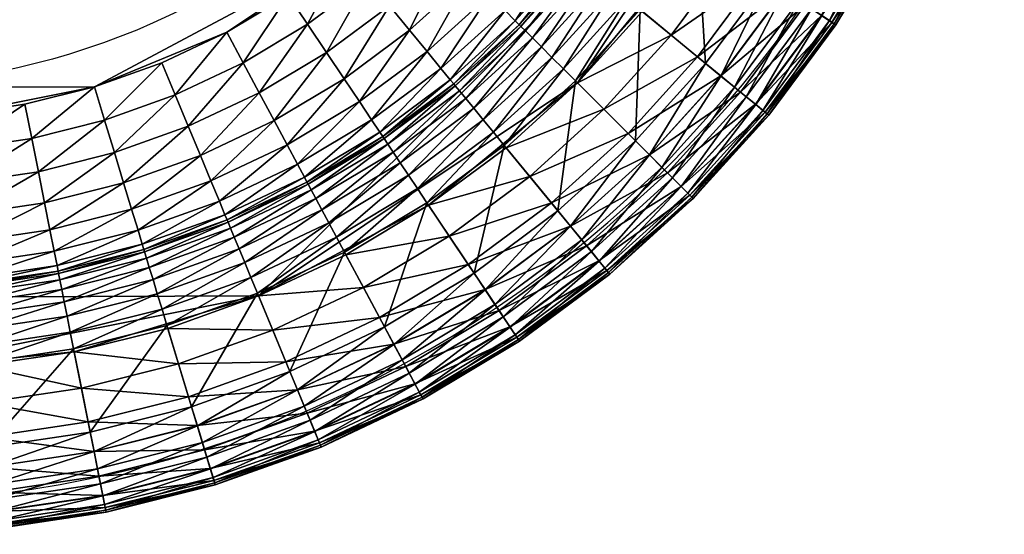
# Model space of a CAD drawing. Units: metres. Extents: x -0.31 to 0.302, y -0.302 to 0.3.
# Drawn here: x 0.241 to 0.301, y -0.302 to -0.271 of the extents above; entities that cross this region are included whole.
import ezdxf

# ---------------------------------------------------------------- set-up
doc = ezdxf.new("R2010")
doc.units = ezdxf.units.M
doc.header["$MEASUREMENT"] = 0
for name, color, linetype in [('72_PROFIM_INSERT', 7, 'Continuous'), ('72_PROFIM_OCTOBER_D2_ANY', 2, 'Continuous'), ('72_PROFIM_OCTOBER_D3_CH_TABLE', 7, 'Continuous')]:
    doc.layers.add(name, color=color, linetype=linetype)

# ---------------------------------------------------------------- blocks, each defined once
blk = doc.blocks.new('72_PROFIM_OCTOBER_D2_TABLE_S2')
at = {"layer": '72_PROFIM_OCTOBER_D2_ANY'}
for points in [[(0.275254, 0.229912), (0.275254, -0.229912, -0.414214), (0.230636, -0.27453), (-0.230636, -0.27453, -0.414213), (-0.275254, -0.229912), (-0.275254, 0.229912)], [(0.230638, -0.3, 0.41405), (0.300701, -0.229912)]]:
    blk.add_lwpolyline(points, format="xyb", dxfattribs=at)
blk = doc.blocks.new('72profim_october2C91AA532B643489AA6D2624D113D991D')
blk.add_blockref('72_PROFIM_OCTOBER_D2_TABLE_S2', (0, 0))
blk = doc.blocks.new('72PROFIM_OCTOBER_D3_CH_OCTOBER_TABLE_S2')
mesh = blk.add_polyface()
corners = [(-0.564484, 0.258217, 0.330734), (-0.561543, 0.261462, 0.330734), (-0.563044, 0.262962, 0.330979), (-0.559645, 0.266043, 0.330979), (-0.558299, 0.264402, 0.330734), (-0.560964, 0.267649, 0.331658), (-0.564513, 0.264432, 0.331658), (-0.56219, 0.269144, 0.332754), (-0.555961, 0.268775, 0.330979), (-0.554782, 0.267011, 0.330734), (-0.557116, 0.270503, 0.331658), (-0.55819, 0.272111, 0.332754), (-0.559127, 0.273513, 0.334251), (-0.56326, 0.270448, 0.334251), (-0.559871, 0.274627, 0.33613), (-0.56411, 0.271483, 0.33613), (-0.552027, 0.271133, 0.330979), (-0.551026, 0.269262, 0.330734), (-0.553006, 0.272966, 0.331658), (-0.553918, 0.274671, 0.332754), (-0.54788, 0.273094, 0.330979), (-0.547068, 0.271134, 0.330734), (-0.542946, 0.272609, 0.330734), (-0.543562, 0.274639, 0.330979), (-0.534367, 0.274315, 0.330734), (-0.060017, 0.273673, 0.330734), (-0.57269, 0.242864, 0.330734), (-0.561543, -0.261462, 0.330734), (-0.579917, 0.26327, 0.310873), (-0.040418, 0.282865, 0.310873), (-0.547423, -0.287369, 0.310873)]
mesh.append_faces([[corners[k] for k in face] for face in [(24, 22, 17), (25, 24, 17), (17, 4, 0), (17, 0, 26), (27, 17, 26), (28, 29, 30)]], dxfattribs={"vtx0": -1, "vtx1": -1, "vtx2": -1})
mesh.append_faces([[corners[k] for k in face] for face in [(0, 1, 2), (3, 2, 1), (1, 4, 3), (5, 6, 2), (2, 3, 5), (6, 5, 7), (8, 3, 4), (4, 9, 8), (10, 5, 3), (3, 8, 10), (11, 7, 5), (5, 10, 11), (12, 13, 7), (7, 11, 12), (14, 15, 13), (13, 12, 14), (16, 8, 9), (9, 17, 16), (18, 10, 8), (8, 16, 18), (19, 11, 10), (10, 18, 19), (20, 16, 17), (17, 21, 20), (21, 22, 23), (22, 21, 17), (17, 9, 4), (4, 1, 0)]], dxfattribs={"vtx2": -1})
mesh = blk.add_polyface()
corners = [(-0.034232, -0.258217, 0.330734), (-0.037172, -0.261462, 0.330734), (-0.035672, -0.262962, 0.330979), (-0.039071, -0.266042, 0.330979), (-0.040417, -0.264402, 0.330734), (-0.037752, -0.267649, 0.331658), (-0.034202, -0.264432, 0.331658), (-0.036525, -0.269144, 0.332754), (-0.042755, -0.268775, 0.330979), (-0.043934, -0.267011, 0.330734), (-0.0416, -0.270503, 0.331658), (-0.040526, -0.272111, 0.332754), (-0.039589, -0.273513, 0.334251), (-0.035455, -0.270448, 0.334251), (-0.038844, -0.274627, 0.33613), (-0.034606, -0.271483, 0.33613), (-0.03835, -0.275367, 0.338375), (-0.034041, -0.272171, 0.338375), (-0.046689, -0.271133, 0.330979), (-0.047689, -0.269262, 0.330734), (-0.045709, -0.272966, 0.331658), (-0.044798, -0.274671, 0.332754), (-0.050835, -0.273094, 0.330979), (-0.051647, -0.271134, 0.330734), (-0.05004, -0.275014, 0.331658), (-0.055154, -0.274639, 0.330979), (-0.05577, -0.272609, 0.330734), (-0.529994, -0.27453, 0.330734), (-0.040418, 0.282865, 0.310873), (-0.01325, -0.252889, 0.310873), (-0.547423, -0.287369, 0.310873)]
mesh.append_faces([[corners[k] for k in face] for face in [(26, 19, 4), (27, 26, 4), (28, 29, 30)]], dxfattribs={"vtx0": -1, "vtx1": -1, "vtx2": -1})
mesh.append_faces([[corners[k] for k in face] for face in [(0, 1, 2), (3, 2, 1), (1, 4, 3), (5, 6, 2), (2, 3, 5), (6, 5, 7), (8, 3, 4), (4, 9, 8), (10, 5, 3), (3, 8, 10), (11, 7, 5), (5, 10, 11), (12, 13, 7), (7, 11, 12), (14, 15, 13), (13, 12, 14), (16, 17, 15), (18, 8, 9), (9, 19, 18), (20, 10, 8), (8, 18, 20), (21, 11, 10), (10, 20, 21), (22, 18, 19), (19, 23, 22), (24, 20, 18), (25, 22, 23), (23, 26, 25), (26, 23, 19), (19, 9, 4), (4, 1, 0)]], dxfattribs={"vtx2": -1})
mesh = blk.add_polyface()
corners = [(-0.563044, -0.262962, 0.330979), (-0.561543, -0.261462, 0.330734), (-0.564484, -0.258217, 0.330734), (-0.559645, -0.266042, 0.330979), (-0.558299, -0.264402, 0.330734), (-0.560964, -0.267649, 0.331658), (-0.564513, -0.264432, 0.331658), (-0.56219, -0.269144, 0.332754), (-0.56326, -0.270448, 0.334251), (-0.56588, -0.265799, 0.332754), (-0.555961, -0.268775, 0.330979), (-0.554782, -0.267011, 0.330734), (-0.557116, -0.270503, 0.331658), (-0.55819, -0.272111, 0.332754), (-0.559127, -0.273513, 0.334251), (-0.559871, -0.274627, 0.33613), (-0.56411, -0.271483, 0.33613), (-0.552027, -0.271133, 0.330979), (-0.551026, -0.269262, 0.330734), (-0.553006, -0.272966, 0.331658), (-0.553918, -0.274671, 0.332754), (-0.54788, -0.273094, 0.330979), (-0.547068, -0.271134, 0.330734), (-0.543562, -0.274639, 0.330979), (-0.542946, -0.272609, 0.330734), (-0.538698, -0.273673, 0.330734), (-0.529994, -0.27453, 0.330734), (-0.040417, -0.264402, 0.330734), (-0.551026, 0.269262, 0.330734)]
mesh.append_faces([[corners[k] for k in face] for face in [(1, 11, 22), (1, 22, 26), (1, 26, 27), (1, 27, 28)]], dxfattribs={"vtx0": -1, "vtx1": -1, "vtx2": -1})
mesh.append_faces([[corners[k] for k in face] for face in [(0, 1, 2), (3, 4, 1), (1, 0, 3), (5, 3, 0), (0, 6, 5), (7, 5, 6), (8, 7, 9), (10, 11, 4), (4, 3, 10), (12, 10, 3), (3, 5, 12), (13, 12, 5), (5, 7, 13), (14, 13, 7), (7, 8, 14), (15, 14, 8), (8, 16, 15), (17, 18, 11), (11, 10, 17), (19, 17, 10), (10, 12, 19), (20, 19, 12), (12, 13, 20), (21, 22, 18), (18, 17, 21), (23, 24, 22), (22, 21, 23), (1, 4, 11), (11, 18, 22), (22, 24, 25)]], dxfattribs={"vtx2": -1})
mesh = blk.add_polyface()
corners = [(-0.0275, -0.246987, 0.330734), (-0.029373, -0.250945, 0.330734), (-0.027501, -0.251945, 0.330979), (-0.029859, -0.255879, 0.330979), (-0.031624, -0.254701, 0.330734), (-0.028131, -0.257034, 0.331658), (-0.032592, -0.259564, 0.330979), (-0.034232, -0.258217, 0.330734), (-0.030985, -0.260882, 0.331658), (-0.02949, -0.262109, 0.332754), (-0.026524, -0.258108, 0.332754), (-0.028186, -0.263179, 0.334251), (-0.035672, -0.262962, 0.330979), (-0.034202, -0.264432, 0.331658), (-0.032835, -0.265799, 0.332754), (-0.031642, -0.266992, 0.334251), (-0.030695, -0.267939, 0.33613), (-0.027151, -0.264028, 0.33613), (-0.030066, -0.268568, 0.338375), (-0.026463, -0.264593, 0.338375), (-0.029826, -0.268808, 0.340969), (-0.026201, -0.264808, 0.340969), (-0.029826, -0.268808, 0.345916), (-0.026201, -0.264808, 0.345916), (-0.029721, -0.268913, 0.34711), (-0.026086, -0.264903, 0.34711), (-0.029441, -0.269193, 0.34817), (-0.036525, -0.269144, 0.332754), (-0.040417, -0.264402, 0.330734), (-0.026025, -0.242864, 0.330734), (-0.024319, -0.234286, 0.330734), (-0.031624, 0.254701, 0.330734)]
mesh.append_faces([[corners[k] for k in face] for face in [(28, 7, 1), (28, 1, 30), (28, 30, 31)]], dxfattribs={"vtx0": -1, "vtx1": -1, "vtx2": -1})
mesh.append_faces([[corners[k] for k in face] for face in [(0, 1, 2), (3, 2, 1), (1, 4, 3), (2, 3, 5), (6, 3, 4), (4, 7, 6), (8, 5, 3), (3, 6, 8), (9, 10, 5), (5, 8, 9), (10, 9, 11), (12, 6, 7), (13, 8, 6), (6, 12, 13), (14, 9, 8), (8, 13, 14), (15, 11, 9), (9, 14, 15), (16, 17, 11), (11, 15, 16), (18, 19, 17), (17, 16, 18), (20, 21, 19), (19, 18, 20), (22, 23, 21), (21, 20, 22), (23, 22, 24), (25, 24, 26), (27, 14, 13), (7, 4, 1), (1, 0, 29)]], dxfattribs={"vtx2": -1})
mesh = blk.add_polyface()
corners = [(-0.034606, -0.271483, 0.33613), (-0.038844, -0.274627, 0.33613), (-0.03835, -0.275367, 0.338375), (-0.038162, -0.275649, 0.340969), (-0.033826, -0.272433, 0.340969), (-0.034041, -0.272171, 0.338375), (-0.038162, -0.275649, 0.345916), (-0.033826, -0.272433, 0.345916), (-0.038079, -0.275772, 0.34711), (-0.033731, -0.272548, 0.34711), (-0.037859, -0.276102, 0.34817), (-0.03348, -0.272854, 0.34817), (-0.037523, -0.276604, 0.349081), (-0.033097, -0.273321, 0.349081), (-0.037094, -0.277247, 0.349824), (-0.044002, -0.276159, 0.334251), (-0.039589, -0.273513, 0.334251), (-0.040526, -0.272111, 0.332754), (-0.044798, -0.274671, 0.332754), (-0.043371, -0.27734, 0.33613), (-0.042952, -0.278125, 0.338375), (-0.046689, -0.271133, 0.330979), (-0.050835, -0.273094, 0.330979), (-0.05004, -0.275014, 0.331658), (-0.0493, -0.2768, 0.332754), (-0.045709, -0.272966, 0.331658), (-0.054551, -0.276628, 0.331658), (-0.055154, -0.274639, 0.330979), (-0.059603, -0.275754, 0.330979), (-0.05577, -0.272609, 0.330734), (-0.060017, -0.273673, 0.330734), (-0.059198, -0.277792, 0.331658), (-0.064141, -0.276427, 0.330979), (-0.064349, -0.274315, 0.330734), (-0.068722, -0.276652, 0.330979), (-0.068722, -0.27453, 0.330734), (-0.529994, -0.276652, 0.330979), (-0.529994, -0.27453, 0.330734), (-0.01325, -0.252889, 0.310873), (-0.045745, -0.285384, 0.310873), (-0.547423, -0.287369, 0.310873)]
mesh.append_faces([[corners[k] for k in face] for face in [(37, 33, 29), (38, 39, 40)]], dxfattribs={"vtx0": -1, "vtx1": -1, "vtx2": -1})
mesh.append_faces([[corners[k] for k in face] for face in [(0, 1, 2), (3, 4, 5), (5, 2, 3), (6, 7, 4), (4, 3, 6), (8, 9, 7), (7, 6, 8), (10, 11, 9), (9, 8, 10), (11, 10, 12), (13, 12, 14), (15, 16, 17), (17, 18, 15), (19, 1, 16), (16, 15, 19), (20, 2, 1), (21, 22, 23), (24, 18, 25), (25, 23, 24), (26, 23, 22), (22, 27, 26), (28, 27, 29), (29, 30, 28), (31, 26, 27), (27, 28, 31), (32, 28, 30), (30, 33, 32), (34, 32, 33), (33, 35, 34), (36, 34, 35), (37, 35, 33), (33, 30, 29)]], dxfattribs={"vtx2": -1})
mesh = blk.add_polyface()
corners = [(-0.02578, -0.265154, 0.34817), (-0.029441, -0.269193, 0.34817), (-0.029014, -0.269621, 0.349081), (-0.025313, -0.265537, 0.349081), (-0.028467, -0.270167, 0.349824), (-0.035455, -0.270448, 0.334251), (-0.031642, -0.266992, 0.334251), (-0.032835, -0.265799, 0.332754), (-0.036525, -0.269144, 0.332754), (-0.034606, -0.271483, 0.33613), (-0.030695, -0.267939, 0.33613), (-0.034041, -0.272171, 0.338375), (-0.030066, -0.268568, 0.338375), (-0.033826, -0.272433, 0.340969), (-0.029826, -0.268808, 0.340969), (-0.033826, -0.272433, 0.345916), (-0.029826, -0.268808, 0.345916), (-0.033731, -0.272548, 0.34711), (-0.029721, -0.268913, 0.34711), (-0.03348, -0.272854, 0.34817), (-0.033097, -0.273321, 0.349081), (-0.032607, -0.273919, 0.349824), (-0.032034, -0.274616, 0.350381), (-0.027829, -0.270805, 0.350381), (-0.031405, -0.275383, 0.350736), (-0.027128, -0.271506, 0.350736), (-0.030744, -0.276188, 0.35087), (-0.026391, -0.272243, 0.35087), (-0.02746, -0.28019, 0.35087), (-0.024658, -0.273976, 0.311122), (-0.029189, -0.278083, 0.311122), (-0.030632, -0.276325, 0.310873), (-0.037523, -0.276604, 0.349081), (-0.037094, -0.277247, 0.349824), (-0.036593, -0.277997, 0.350381), (-0.036042, -0.278822, 0.350736), (-0.026266, -0.272368, 0.310873), (-0.035364, -0.279835, 0.310873), (-0.01325, -0.252889, 0.310873), (-0.045745, -0.285384, 0.310873)]
mesh.append_faces([[corners[k] for k in face] for face in [(38, 36, 39)]], dxfattribs={"vtx0": -1, "vtx1": -1, "vtx2": -1})
mesh.append_faces([[corners[k] for k in face] for face in [(0, 1, 2), (3, 2, 4), (5, 6, 7), (7, 8, 5), (9, 10, 6), (6, 5, 9), (11, 12, 10), (10, 9, 11), (13, 14, 12), (12, 11, 13), (15, 16, 14), (14, 13, 15), (17, 18, 16), (16, 15, 17), (19, 1, 18), (18, 17, 19), (20, 2, 1), (1, 19, 20), (21, 4, 2), (2, 20, 21), (22, 23, 4), (4, 21, 22), (24, 25, 23), (23, 22, 24), (26, 27, 25), (25, 24, 26), (27, 26, 28), (29, 30, 31), (32, 20, 19), (33, 21, 20), (34, 22, 21), (35, 24, 22), (36, 31, 37)]], dxfattribs={"vtx2": -1})
mesh = blk.add_polyface()
corners = [(-0.020509, -0.255682, 0.338375), (-0.023267, -0.260284, 0.338375), (-0.022985, -0.260472, 0.340969), (-0.02021, -0.255842, 0.340969), (-0.022985, -0.260472, 0.345916), (-0.02021, -0.255842, 0.345916), (-0.022862, -0.260555, 0.34711), (-0.020079, -0.255912, 0.34711), (-0.022532, -0.260775, 0.34817), (-0.019729, -0.256099, 0.34817), (-0.02203, -0.261111, 0.349081), (-0.019197, -0.256384, 0.349081), (-0.021387, -0.26154, 0.349824), (-0.020637, -0.262041, 0.350381), (-0.01772, -0.257174, 0.350381), (-0.018515, -0.256748, 0.349824), (-0.019812, -0.262592, 0.350736), (-0.016845, -0.257641, 0.350736), (-0.018946, -0.263171, 0.35087), (-0.015926, -0.258132, 0.35087), (-0.014642, -0.266048, 0.35087), (-0.013765, -0.259287, 0.311122), (-0.016909, -0.264533, 0.311122), (-0.018799, -0.26327, 0.310873), (-0.028186, -0.263179, 0.334251), (-0.025121, -0.259046, 0.334251), (-0.026524, -0.258108, 0.332754), (-0.027151, -0.264028, 0.33613), (-0.024007, -0.25979, 0.33613), (-0.026463, -0.264593, 0.338375), (-0.026201, -0.264808, 0.340969), (-0.026201, -0.264808, 0.345916), (-0.026086, -0.264903, 0.34711), (-0.02578, -0.265154, 0.34817), (-0.025313, -0.265537, 0.349081), (-0.024715, -0.266027, 0.349824), (-0.024018, -0.2666, 0.350381), (-0.023251, -0.267229, 0.350736), (-0.01325, -0.252889, 0.310873), (-0.026266, -0.272368, 0.310873)]
mesh.append_faces([[corners[k] for k in face] for face in [(38, 23, 39)]], dxfattribs={"vtx0": -1, "vtx1": -1, "vtx2": -1})
mesh.append_faces([[corners[k] for k in face] for face in [(0, 1, 2), (3, 2, 4), (5, 4, 6), (7, 6, 8), (9, 8, 10), (11, 10, 12), (13, 14, 15), (15, 12, 13), (16, 17, 14), (14, 13, 16), (18, 19, 17), (17, 16, 18), (19, 18, 20), (21, 22, 23), (24, 25, 26), (27, 28, 25), (25, 24, 27), (29, 1, 28), (28, 27, 29), (30, 2, 1), (1, 29, 30), (31, 4, 2), (2, 30, 31), (32, 6, 4), (4, 31, 32), (33, 8, 6), (6, 32, 33), (34, 10, 8), (8, 33, 34), (35, 12, 10), (10, 34, 35), (36, 13, 12), (37, 16, 13)]], dxfattribs={"vtx2": -1})
mesh = blk.add_polyface()
corners = [(-0.01136, -0.260573, 0.35087), (-0.014642, -0.266048, 0.35087), (-0.013629, -0.266724, 0.350732), (-0.010286, -0.261147, 0.350732), (-0.012733, -0.267323, 0.350337), (-0.009336, -0.261655, 0.350337), (-0.011967, -0.267835, 0.34972), (-0.008523, -0.262089, 0.34972), (-0.011345, -0.26825, 0.348914), (-0.010881, -0.26856, 0.347953), (-0.007371, -0.262705, 0.347953), (-0.007863, -0.262442, 0.348914), (-0.010589, -0.268755, 0.34687), (-0.007062, -0.26287, 0.34687), (-0.010484, -0.268825, 0.3457), (-0.00695, -0.26293, 0.3457), (-0.010484, -0.268825, 0.320873), (-0.00695, -0.26293, 0.320873), (-0.010724, -0.268665, 0.318496), (-0.007205, -0.262794, 0.318496), (-0.011362, -0.268239, 0.316359), (-0.007882, -0.262432, 0.316359), (-0.012349, -0.26758, 0.314506), (-0.008928, -0.261873, 0.314506), (-0.013635, -0.26672, 0.312985), (-0.010292, -0.261144, 0.312985), (-0.015171, -0.265694, 0.311842), (-0.016669, -0.272631, 0.350337), (-0.015957, -0.273215, 0.34972), (-0.015379, -0.27369, 0.348914), (-0.014948, -0.274044, 0.347953), (-0.014677, -0.274266, 0.34687), (-0.014579, -0.274346, 0.3457), (-0.014579, -0.274346, 0.320873), (-0.014802, -0.274163, 0.318496), (-0.015395, -0.273676, 0.316359), (-0.016312, -0.272924, 0.314506)]
mesh.append_faces([[corners[k] for k in face] for face in [(0, 1, 2), (3, 2, 4), (5, 4, 6), (7, 6, 8), (9, 10, 11), (11, 8, 9), (12, 13, 10), (10, 9, 12), (14, 15, 13), (13, 12, 14), (16, 17, 15), (15, 14, 16), (18, 19, 17), (17, 16, 18), (20, 21, 19), (19, 18, 20), (21, 20, 22), (23, 22, 24), (25, 24, 26), (27, 4, 2), (28, 6, 4), (29, 8, 6), (6, 28, 29), (30, 9, 8), (8, 29, 30), (31, 12, 9), (9, 30, 31), (32, 14, 12), (33, 16, 14), (34, 18, 16), (35, 20, 18), (18, 34, 35), (36, 22, 20), (20, 35, 36)]], dxfattribs={"vtx2": -1})
mesh = blk.add_polyface()
corners = [(-0.021387, -0.26154, 0.349824), (-0.024715, -0.266027, 0.349824), (-0.024018, -0.2666, 0.350381), (-0.020637, -0.262041, 0.350381), (-0.023251, -0.267229, 0.350736), (-0.022446, -0.26789, 0.35087), (-0.018946, -0.263171, 0.35087), (-0.019812, -0.262592, 0.350736), (-0.018444, -0.271174, 0.35087), (-0.014642, -0.266048, 0.35087), (-0.017503, -0.271947, 0.350732), (-0.013629, -0.266724, 0.350732), (-0.016669, -0.272631, 0.350337), (-0.012733, -0.267323, 0.350337), (-0.015957, -0.273215, 0.34972), (-0.017508, -0.271943, 0.312985), (-0.013635, -0.26672, 0.312985), (-0.012349, -0.26758, 0.314506), (-0.016312, -0.272924, 0.314506), (-0.018936, -0.27077, 0.311842), (-0.015171, -0.265694, 0.311842), (-0.020552, -0.269445, 0.311122), (-0.016909, -0.264533, 0.311122), (-0.022309, -0.268002, 0.310873), (-0.018799, -0.26327, 0.310873), (-0.029721, -0.268913, 0.34711), (-0.026086, -0.264903, 0.34711), (-0.026201, -0.264808, 0.345916), (-0.029441, -0.269193, 0.34817), (-0.02578, -0.265154, 0.34817), (-0.029014, -0.269621, 0.349081), (-0.025313, -0.265537, 0.349081), (-0.028467, -0.270167, 0.349824), (-0.027829, -0.270805, 0.350381), (-0.027128, -0.271506, 0.350736), (-0.026391, -0.272243, 0.35087), (-0.02273, -0.275904, 0.35087), (-0.024658, -0.273976, 0.311122), (-0.026266, -0.272368, 0.310873)]
mesh.append_faces([[corners[k] for k in face] for face in [(0, 1, 2), (3, 2, 4), (5, 6, 7), (7, 4, 5), (8, 9, 6), (6, 5, 8), (10, 11, 9), (9, 8, 10), (11, 10, 12), (13, 12, 14), (15, 16, 17), (17, 18, 15), (19, 20, 16), (16, 15, 19), (21, 22, 20), (20, 19, 21), (23, 24, 22), (22, 21, 23), (25, 26, 27), (28, 29, 26), (30, 31, 29), (32, 1, 31), (33, 2, 1), (1, 32, 33), (34, 4, 2), (2, 33, 34), (35, 5, 4), (4, 34, 35), (36, 8, 5), (5, 35, 36), (37, 21, 19), (38, 23, 21), (21, 37, 38), (24, 23, 38)]], dxfattribs={"vtx2": -1})
mesh = blk.add_polyface()
corners = [(-0.010589, -0.268755, 0.34687), (-0.014677, -0.274266, 0.34687), (-0.014579, -0.274346, 0.3457), (-0.010484, -0.268825, 0.3457), (-0.014579, -0.274346, 0.320873), (-0.010484, -0.268825, 0.320873), (-0.014802, -0.274163, 0.318496), (-0.021869, -0.276765, 0.350732), (-0.017503, -0.271947, 0.350732), (-0.018444, -0.271174, 0.35087), (-0.02273, -0.275904, 0.35087), (-0.021107, -0.277527, 0.350337), (-0.016669, -0.272631, 0.350337), (-0.020456, -0.278178, 0.34972), (-0.015957, -0.273215, 0.34972), (-0.019927, -0.278707, 0.348914), (-0.015379, -0.27369, 0.348914), (-0.019532, -0.279102, 0.347953), (-0.014948, -0.274044, 0.347953), (-0.019284, -0.27935, 0.34687), (-0.019195, -0.279439, 0.3457), (-0.019195, -0.279439, 0.320873), (-0.019399, -0.279235, 0.318496), (-0.019942, -0.278693, 0.316359), (-0.015395, -0.273676, 0.316359), (-0.02078, -0.277854, 0.314506), (-0.016312, -0.272924, 0.314506), (-0.021874, -0.27676, 0.312985), (-0.017508, -0.271943, 0.312985), (-0.02318, -0.275454, 0.311842), (-0.018936, -0.27077, 0.311842), (-0.024591, -0.283686, 0.347953), (-0.024368, -0.283957, 0.34687), (-0.024288, -0.284055, 0.3457), (-0.024288, -0.284055, 0.320873), (-0.024471, -0.283832, 0.318496)]
mesh.append_faces([[corners[k] for k in face] for face in [(0, 1, 2), (3, 2, 4), (5, 4, 6), (7, 8, 9), (9, 10, 7), (11, 12, 8), (8, 7, 11), (13, 14, 12), (12, 11, 13), (15, 16, 14), (14, 13, 15), (17, 18, 16), (16, 15, 17), (19, 1, 18), (18, 17, 19), (20, 2, 1), (1, 19, 20), (21, 4, 2), (2, 20, 21), (22, 6, 4), (4, 21, 22), (23, 24, 6), (6, 22, 23), (25, 26, 24), (24, 23, 25), (27, 28, 26), (26, 25, 27), (29, 30, 28), (28, 27, 29), (31, 17, 15), (32, 19, 17), (33, 20, 19), (34, 21, 20), (35, 22, 21)]], dxfattribs={"vtx2": -1})
mesh = blk.add_polyface()
corners = [(-0.018936, -0.27077, 0.311842), (-0.02318, -0.275454, 0.311842), (-0.024658, -0.273976, 0.311122), (-0.02746, -0.28019, 0.35087), (-0.02273, -0.275904, 0.35087), (-0.026391, -0.272243, 0.35087), (-0.026687, -0.281131, 0.350732), (-0.021869, -0.276765, 0.350732), (-0.026003, -0.281965, 0.350337), (-0.021107, -0.277527, 0.350337), (-0.025419, -0.282677, 0.34972), (-0.020456, -0.278178, 0.34972), (-0.024944, -0.283255, 0.348914), (-0.019927, -0.278707, 0.348914), (-0.024591, -0.283686, 0.347953), (-0.019532, -0.279102, 0.347953), (-0.024368, -0.283957, 0.34687), (-0.019284, -0.27935, 0.34687), (-0.024288, -0.284055, 0.3457), (-0.019195, -0.279439, 0.3457), (-0.024288, -0.284055, 0.320873), (-0.019195, -0.279439, 0.320873), (-0.024471, -0.283832, 0.318496), (-0.024958, -0.283239, 0.316359), (-0.019942, -0.278693, 0.316359), (-0.019399, -0.279235, 0.318496), (-0.02571, -0.282322, 0.314506), (-0.02078, -0.277854, 0.314506), (-0.026691, -0.281126, 0.312985), (-0.021874, -0.27676, 0.312985), (-0.027864, -0.279698, 0.311842), (-0.029189, -0.278083, 0.311122), (-0.030632, -0.276325, 0.310873), (-0.026266, -0.272368, 0.310873), (-0.030384, -0.287289, 0.348914), (-0.030074, -0.287753, 0.347953), (-0.029879, -0.288045, 0.34687), (-0.029809, -0.28815, 0.3457), (-0.029809, -0.28815, 0.320873), (-0.029969, -0.28791, 0.318496), (-0.030395, -0.287272, 0.316359), (-0.031054, -0.286285, 0.314506)]
mesh.append_faces([[corners[k] for k in face] for face in [(0, 1, 2), (3, 4, 5), (6, 7, 4), (4, 3, 6), (8, 9, 7), (7, 6, 8), (10, 11, 9), (9, 8, 10), (12, 13, 11), (11, 10, 12), (13, 12, 14), (15, 14, 16), (17, 16, 18), (19, 18, 20), (21, 20, 22), (23, 24, 25), (25, 22, 23), (26, 27, 24), (24, 23, 26), (28, 29, 27), (27, 26, 28), (30, 1, 29), (29, 28, 30), (31, 2, 1), (1, 30, 31), (32, 33, 2), (34, 12, 10), (35, 14, 12), (36, 16, 14), (37, 18, 16), (38, 20, 18), (39, 22, 20), (40, 23, 22), (41, 26, 23)]], dxfattribs={"vtx2": -1})
mesh = blk.add_polyface()
corners = [(-0.032607, -0.273919, 0.349824), (-0.037094, -0.277247, 0.349824), (-0.036593, -0.277997, 0.350381), (-0.032034, -0.274616, 0.350381), (-0.036042, -0.278822, 0.350736), (-0.035463, -0.279688, 0.35087), (-0.030744, -0.276188, 0.35087), (-0.031405, -0.275383, 0.350736), (-0.032587, -0.283993, 0.35087), (-0.02746, -0.28019, 0.35087), (-0.03191, -0.285005, 0.350732), (-0.026687, -0.281131, 0.350732), (-0.031311, -0.285901, 0.350337), (-0.026003, -0.281965, 0.350337), (-0.030799, -0.286667, 0.34972), (-0.025419, -0.282677, 0.34972), (-0.031914, -0.285, 0.312985), (-0.026691, -0.281126, 0.312985), (-0.02571, -0.282322, 0.314506), (-0.03294, -0.283463, 0.311842), (-0.027864, -0.279698, 0.311842), (-0.034101, -0.281725, 0.311122), (-0.029189, -0.278083, 0.311122), (-0.035364, -0.279835, 0.310873), (-0.030632, -0.276325, 0.310873), (-0.042792, -0.278424, 0.345916), (-0.038162, -0.275649, 0.345916), (-0.038162, -0.275649, 0.340969), (-0.042722, -0.278555, 0.34711), (-0.038079, -0.275772, 0.34711), (-0.042535, -0.278905, 0.34817), (-0.037859, -0.276102, 0.34817), (-0.04225, -0.279437, 0.349081), (-0.037523, -0.276604, 0.349081), (-0.041886, -0.280119, 0.349824), (-0.041461, -0.280915, 0.350381), (-0.040993, -0.281789, 0.350736), (-0.040502, -0.282708, 0.35087), (-0.038061, -0.287274, 0.35087), (-0.039347, -0.284869, 0.311122), (-0.040418, -0.282864, 0.310873), (-0.026266, -0.272368, 0.310873), (-0.045745, -0.285384, 0.310873)]
mesh.append_faces([[corners[k] for k in face] for face in [(41, 23, 42)]], dxfattribs={"vtx0": -1, "vtx1": -1, "vtx2": -1})
mesh.append_faces([[corners[k] for k in face] for face in [(0, 1, 2), (3, 2, 4), (5, 6, 7), (7, 4, 5), (8, 9, 6), (6, 5, 8), (10, 11, 9), (9, 8, 10), (12, 13, 11), (11, 10, 12), (14, 15, 13), (16, 17, 18), (19, 20, 17), (17, 16, 19), (21, 22, 20), (20, 19, 21), (23, 24, 22), (22, 21, 23), (25, 26, 27), (28, 29, 26), (30, 31, 29), (32, 33, 31), (34, 1, 33), (35, 2, 1), (36, 4, 2), (2, 35, 36), (37, 5, 4), (4, 36, 37), (38, 8, 5), (5, 37, 38), (39, 21, 19), (40, 23, 21), (21, 39, 40)]], dxfattribs={"vtx2": -1})
mesh = blk.add_polyface()
corners = [(-0.038844, -0.274627, 0.33613), (-0.043371, -0.27734, 0.33613), (-0.042952, -0.278125, 0.338375), (-0.042792, -0.278424, 0.340969), (-0.038162, -0.275649, 0.340969), (-0.03835, -0.275367, 0.338375), (-0.042792, -0.278424, 0.345916), (-0.038162, -0.275649, 0.345916), (-0.042722, -0.278555, 0.34711), (-0.038079, -0.275772, 0.34711), (-0.042535, -0.278905, 0.34817), (-0.037859, -0.276102, 0.34817), (-0.04225, -0.279437, 0.349081), (-0.037523, -0.276604, 0.349081), (-0.041886, -0.280119, 0.349824), (-0.037094, -0.277247, 0.349824), (-0.041461, -0.280915, 0.350381), (-0.048655, -0.278359, 0.334251), (-0.044002, -0.276159, 0.334251), (-0.044798, -0.274671, 0.332754), (-0.0493, -0.2768, 0.332754), (-0.048142, -0.279596, 0.33613), (-0.047802, -0.280419, 0.338375), (-0.047672, -0.280732, 0.340969), (-0.047672, -0.280732, 0.345916), (-0.047615, -0.280869, 0.34711), (-0.047463, -0.281235, 0.34817), (-0.047232, -0.281794, 0.349081), (-0.046936, -0.282508, 0.349824), (-0.046591, -0.283341, 0.350381), (-0.046211, -0.284257, 0.350736), (-0.040993, -0.281789, 0.350736), (-0.045813, -0.28522, 0.35087), (-0.040502, -0.282708, 0.35087), (-0.035364, -0.279835, 0.310873), (-0.040418, -0.282864, 0.310873), (-0.045745, -0.285384, 0.310873)]
mesh.append_faces([[corners[k] for k in face] for face in [(0, 1, 2), (3, 4, 5), (5, 2, 3), (4, 3, 6), (7, 6, 8), (9, 8, 10), (11, 10, 12), (13, 12, 14), (15, 14, 16), (17, 18, 19), (19, 20, 17), (21, 1, 18), (18, 17, 21), (22, 2, 1), (1, 21, 22), (23, 3, 2), (2, 22, 23), (24, 6, 3), (3, 23, 24), (25, 8, 6), (6, 24, 25), (26, 10, 8), (8, 25, 26), (27, 12, 10), (10, 26, 27), (28, 14, 12), (12, 27, 28), (29, 16, 14), (14, 28, 29), (30, 31, 16), (16, 29, 30), (32, 33, 31), (31, 30, 32), (34, 35, 36)]], dxfattribs={"vtx2": -1})
mesh = blk.add_polyface()
corners = [(-0.05399, -0.278478, 0.332754), (-0.0493, -0.2768, 0.332754), (-0.05004, -0.275014, 0.331658), (-0.054551, -0.276628, 0.331658), (-0.0535, -0.280093, 0.334251), (-0.048655, -0.278359, 0.334251), (-0.053111, -0.281374, 0.33613), (-0.048142, -0.279596, 0.33613), (-0.052853, -0.282226, 0.338375), (-0.047802, -0.280419, 0.338375), (-0.052754, -0.282551, 0.340969), (-0.047672, -0.280732, 0.340969), (-0.052754, -0.282551, 0.345916), (-0.047672, -0.280732, 0.345916), (-0.052711, -0.282693, 0.34711), (-0.047615, -0.280869, 0.34711), (-0.052596, -0.283072, 0.34817), (-0.047463, -0.281235, 0.34817), (-0.052421, -0.28365, 0.349081), (-0.047232, -0.281794, 0.349081), (-0.052196, -0.28439, 0.349824), (-0.046936, -0.282508, 0.349824), (-0.051934, -0.285253, 0.350381), (-0.046591, -0.283341, 0.350381), (-0.058821, -0.279689, 0.332754), (-0.058492, -0.281343, 0.334251), (-0.05823, -0.282657, 0.33613), (-0.058057, -0.283529, 0.338375), (-0.05799, -0.283862, 0.340969), (-0.05799, -0.283862, 0.345916), (-0.057962, -0.284008, 0.34711), (-0.057884, -0.284397, 0.34817), (-0.057766, -0.284989, 0.349081)]
mesh.append_faces([[corners[k] for k in face] for face in [(0, 1, 2), (2, 3, 0), (4, 5, 1), (1, 0, 4), (6, 7, 5), (5, 4, 6), (8, 9, 7), (7, 6, 8), (10, 11, 9), (9, 8, 10), (12, 13, 11), (11, 10, 12), (14, 15, 13), (13, 12, 14), (16, 17, 15), (15, 14, 16), (18, 19, 17), (17, 16, 18), (20, 21, 19), (19, 18, 20), (22, 23, 21), (21, 20, 22), (24, 0, 3), (25, 4, 0), (26, 6, 4), (27, 8, 6), (28, 10, 8), (29, 12, 10), (30, 14, 12), (12, 29, 30), (31, 16, 14), (14, 30, 31), (32, 18, 16), (16, 31, 32)]], dxfattribs={"vtx2": -1})
mesh = blk.add_polyface()
corners = [(-0.054551, -0.276628, 0.331658), (-0.059198, -0.277792, 0.331658), (-0.058821, -0.279689, 0.332754), (-0.05399, -0.278478, 0.332754), (-0.058492, -0.281343, 0.334251), (-0.0535, -0.280093, 0.334251), (-0.05823, -0.282657, 0.33613), (-0.053111, -0.281374, 0.33613), (-0.058057, -0.283529, 0.338375), (-0.052853, -0.282226, 0.338375), (-0.05799, -0.283862, 0.340969), (-0.052754, -0.282551, 0.340969), (-0.05799, -0.283862, 0.345916), (-0.063937, -0.278495, 0.331658), (-0.059603, -0.275754, 0.330979), (-0.064141, -0.276427, 0.330979), (-0.063747, -0.280419, 0.332754), (-0.063582, -0.282098, 0.334251), (-0.063451, -0.283431, 0.33613), (-0.063364, -0.284317, 0.338375), (-0.06333, -0.284654, 0.340969), (-0.06333, -0.284654, 0.345916), (-0.063316, -0.284802, 0.34711), (-0.057962, -0.284008, 0.34711), (-0.068722, -0.27873, 0.331658), (-0.068722, -0.276652, 0.330979), (-0.068722, -0.280664, 0.332754), (-0.068722, -0.282351, 0.334251), (-0.068722, -0.28369, 0.33613), (-0.068722, -0.28458, 0.338375), (-0.529994, -0.27873, 0.331658), (-0.529994, -0.280664, 0.332754), (-0.529994, -0.282351, 0.334251), (-0.529994, -0.28369, 0.33613)]
mesh.append_faces([[corners[k] for k in face] for face in [(0, 1, 2), (3, 2, 4), (5, 4, 6), (7, 6, 8), (9, 8, 10), (11, 10, 12), (13, 1, 14), (14, 15, 13), (16, 2, 1), (1, 13, 16), (17, 4, 2), (2, 16, 17), (18, 6, 4), (4, 17, 18), (19, 8, 6), (6, 18, 19), (20, 10, 8), (8, 19, 20), (21, 12, 10), (22, 23, 12), (24, 13, 15), (15, 25, 24), (26, 16, 13), (13, 24, 26), (27, 17, 16), (16, 26, 27), (28, 18, 17), (17, 27, 28), (29, 19, 18), (18, 28, 29), (30, 24, 25), (31, 26, 24), (32, 27, 26), (33, 28, 27)]], dxfattribs={"vtx2": -1})
mesh = blk.add_polyface()
corners = [(-0.026003, -0.281965, 0.350337), (-0.031311, -0.285901, 0.350337), (-0.030799, -0.286667, 0.34972), (-0.025419, -0.282677, 0.34972), (-0.030384, -0.287289, 0.348914), (-0.024944, -0.283255, 0.348914), (-0.030074, -0.287753, 0.347953), (-0.024591, -0.283686, 0.347953), (-0.029879, -0.288045, 0.34687), (-0.024368, -0.283957, 0.34687), (-0.029809, -0.28815, 0.3457), (-0.024288, -0.284055, 0.3457), (-0.029809, -0.28815, 0.320873), (-0.024288, -0.284055, 0.320873), (-0.029969, -0.28791, 0.318496), (-0.024471, -0.283832, 0.318496), (-0.030395, -0.287272, 0.316359), (-0.024958, -0.283239, 0.316359), (-0.031054, -0.286285, 0.314506), (-0.02571, -0.282322, 0.314506), (-0.031914, -0.285, 0.312985), (-0.037487, -0.288348, 0.350732), (-0.03191, -0.285005, 0.350732), (-0.032587, -0.283993, 0.35087), (-0.036979, -0.289298, 0.350337), (-0.036545, -0.290111, 0.34972), (-0.036192, -0.290771, 0.348914), (-0.035929, -0.291263, 0.347953), (-0.035764, -0.291572, 0.34687), (-0.035704, -0.291684, 0.3457), (-0.035704, -0.291684, 0.320873), (-0.035841, -0.291429, 0.318496), (-0.036202, -0.290752, 0.316359), (-0.036761, -0.289706, 0.314506), (-0.03749, -0.288342, 0.312985), (-0.038361, -0.286713, 0.311842), (-0.03294, -0.283463, 0.311842)]
mesh.append_faces([[corners[k] for k in face] for face in [(0, 1, 2), (3, 2, 4), (5, 4, 6), (7, 6, 8), (9, 8, 10), (11, 10, 12), (13, 12, 14), (15, 14, 16), (17, 16, 18), (19, 18, 20), (21, 22, 23), (24, 1, 22), (22, 21, 24), (25, 2, 1), (1, 24, 25), (26, 4, 2), (2, 25, 26), (27, 6, 4), (4, 26, 27), (28, 8, 6), (6, 27, 28), (29, 10, 8), (8, 28, 29), (30, 12, 10), (10, 29, 30), (31, 14, 12), (12, 30, 31), (32, 16, 14), (14, 31, 32), (33, 18, 16), (16, 32, 33), (34, 20, 18), (18, 33, 34), (35, 36, 20)]], dxfattribs={"vtx2": -1})
mesh = blk.add_polyface()
corners = [(-0.040502, -0.282708, 0.35087), (-0.045813, -0.28522, 0.35087), (-0.043831, -0.290003, 0.35087), (-0.051646, -0.286202, 0.350736), (-0.046211, -0.284257, 0.350736), (-0.046591, -0.283341, 0.350381), (-0.051934, -0.285253, 0.350381), (-0.051344, -0.287199, 0.35087), (-0.049841, -0.292153, 0.35087), (-0.049488, -0.293319, 0.350732), (-0.043365, -0.291128, 0.350732), (-0.049175, -0.29435, 0.350337), (-0.042953, -0.292124, 0.350337), (-0.048907, -0.295232, 0.34972), (-0.0426, -0.292975, 0.34972), (-0.04869, -0.295948, 0.348914), (-0.042314, -0.293666, 0.348914), (-0.049041, -0.294792, 0.314506), (-0.042776, -0.292551, 0.314506), (-0.042322, -0.293647, 0.316359), (-0.04949, -0.293312, 0.312985), (-0.043368, -0.291122, 0.312985), (-0.050026, -0.291544, 0.311842), (-0.044075, -0.289415, 0.311842), (-0.050633, -0.289544, 0.311122), (-0.044875, -0.287484, 0.311122), (-0.051293, -0.287369, 0.310873), (-0.045745, -0.285384, 0.310873), (-0.057246, -0.287605, 0.350736), (-0.057043, -0.288627, 0.35087), (-0.056033, -0.293704, 0.35087), (-0.055795, -0.294899, 0.350732), (-0.055585, -0.295956, 0.350337), (-0.055797, -0.294892, 0.312985), (-0.056157, -0.29308, 0.311842), (-0.056565, -0.29103, 0.311122), (-0.057008, -0.2888, 0.310873)]
mesh.append_faces([[corners[k] for k in face] for face in [(0, 1, 2), (3, 4, 5), (5, 6, 3), (7, 1, 4), (4, 3, 7), (8, 2, 1), (1, 7, 8), (9, 10, 2), (2, 8, 9), (11, 12, 10), (10, 9, 11), (13, 14, 12), (12, 11, 13), (15, 16, 14), (17, 18, 19), (20, 21, 18), (18, 17, 20), (22, 23, 21), (21, 20, 22), (24, 25, 23), (23, 22, 24), (26, 27, 25), (25, 24, 26), (28, 3, 6), (29, 7, 3), (30, 8, 7), (31, 9, 8), (32, 11, 9), (33, 20, 17), (34, 22, 20), (20, 33, 34), (35, 24, 22), (36, 26, 24), (27, 26, 36)]], dxfattribs={"vtx2": -1})
mesh = blk.add_polyface()
corners = [(-0.032587, -0.283993, 0.35087), (-0.038061, -0.287274, 0.35087), (-0.037487, -0.288348, 0.350732), (-0.031914, -0.285, 0.312985), (-0.03749, -0.288342, 0.312985), (-0.038361, -0.286713, 0.311842), (-0.03294, -0.283463, 0.311842), (-0.039347, -0.284869, 0.311122), (-0.043831, -0.290003, 0.35087), (-0.040502, -0.282708, 0.35087), (-0.043365, -0.291128, 0.350732), (-0.042953, -0.292124, 0.350337), (-0.036979, -0.289298, 0.350337), (-0.0426, -0.292975, 0.34972), (-0.036545, -0.290111, 0.34972), (-0.042314, -0.293666, 0.348914), (-0.036192, -0.290771, 0.348914), (-0.042101, -0.294182, 0.347953), (-0.035929, -0.291263, 0.347953), (-0.041967, -0.294505, 0.34687), (-0.035764, -0.291572, 0.34687), (-0.041918, -0.294622, 0.3457), (-0.035704, -0.291684, 0.3457), (-0.041918, -0.294622, 0.320873), (-0.035704, -0.291684, 0.320873), (-0.042029, -0.294356, 0.318496), (-0.035841, -0.291429, 0.318496), (-0.042322, -0.293647, 0.316359), (-0.036202, -0.290752, 0.316359), (-0.042776, -0.292551, 0.314506), (-0.036761, -0.289706, 0.314506), (-0.043368, -0.291122, 0.312985), (-0.044075, -0.289415, 0.311842), (-0.044875, -0.287484, 0.311122), (-0.045745, -0.285384, 0.310873), (-0.040418, -0.282864, 0.310873)]
mesh.append_faces([[corners[k] for k in face] for face in [(0, 1, 2), (3, 4, 5), (6, 5, 7), (8, 1, 9), (10, 2, 1), (1, 8, 10), (11, 12, 2), (2, 10, 11), (13, 14, 12), (12, 11, 13), (15, 16, 14), (14, 13, 15), (17, 18, 16), (16, 15, 17), (19, 20, 18), (18, 17, 19), (21, 22, 20), (20, 19, 21), (23, 24, 22), (22, 21, 23), (25, 26, 24), (24, 23, 25), (27, 28, 26), (26, 25, 27), (29, 30, 28), (28, 27, 29), (31, 4, 30), (30, 29, 31), (32, 5, 4), (4, 31, 32), (33, 7, 5), (5, 32, 33), (34, 35, 7), (7, 33, 34)]], dxfattribs={"vtx2": -1})
mesh = blk.add_polyface()
corners = [(-0.063364, -0.284317, 0.338375), (-0.068722, -0.28458, 0.338375), (-0.068722, -0.284919, 0.340969), (-0.06333, -0.284654, 0.340969), (-0.068722, -0.284919, 0.345916), (-0.06333, -0.284654, 0.345916), (-0.068722, -0.285068, 0.34711), (-0.063316, -0.284802, 0.34711), (-0.068722, -0.285464, 0.34817), (-0.063277, -0.285197, 0.34817), (-0.068722, -0.286068, 0.349081), (-0.063218, -0.285798, 0.349081), (-0.068722, -0.286841, 0.349824), (-0.529994, -0.28458, 0.338375), (-0.068722, -0.28369, 0.33613), (-0.529994, -0.284919, 0.340969), (-0.529994, -0.284919, 0.345916), (-0.529994, -0.285068, 0.34711), (-0.529994, -0.285464, 0.34817), (-0.529994, -0.286068, 0.349081), (-0.529994, -0.286841, 0.349824), (-0.529994, -0.287743, 0.350381), (-0.068722, -0.287743, 0.350381), (-0.529994, -0.288735, 0.350736), (-0.068722, -0.288735, 0.350736), (-0.529994, -0.289777, 0.35087), (-0.068722, -0.289777, 0.35087), (-0.529994, -0.294954, 0.35087), (-0.068722, -0.294954, 0.35087), (-0.529994, -0.296172, 0.350732), (-0.068722, -0.296172, 0.350732), (-0.529994, -0.29725, 0.350337), (-0.068722, -0.29725, 0.350337), (-0.529994, -0.298171, 0.34972), (-0.068722, -0.298171, 0.34972), (-0.529994, -0.298919, 0.348914), (-0.068722, -0.298919, 0.348914), (-0.529994, -0.299477, 0.347953), (-0.068722, -0.299477, 0.347953), (-0.529994, -0.299827, 0.34687), (-0.068722, -0.299827, 0.34687), (-0.529994, -0.299954, 0.3457), (-0.068722, -0.299954, 0.3457), (-0.529994, -0.299954, 0.320873), (-0.068722, -0.299954, 0.320873), (-0.529994, -0.299665, 0.318496), (-0.068722, -0.299665, 0.318496), (-0.529994, -0.298898, 0.316359), (-0.068722, -0.298898, 0.316359), (-0.529994, -0.297712, 0.314506), (-0.068722, -0.297712, 0.314506), (-0.529994, -0.296165, 0.312985), (-0.068722, -0.296165, 0.312985), (-0.529994, -0.294317, 0.311842), (-0.068722, -0.294317, 0.311842), (-0.529994, -0.292227, 0.311122), (-0.068722, -0.292227, 0.311122), (-0.529994, -0.289954, 0.310873), (-0.068722, -0.289954, 0.310873), (-0.045745, -0.285384, 0.310873), (-0.547423, -0.287369, 0.310873)]
mesh.append_faces([[corners[k] for k in face] for face in [(59, 58, 60)]], dxfattribs={"vtx0": -1, "vtx1": -1, "vtx2": -1})
mesh.append_faces([[corners[k] for k in face] for face in [(0, 1, 2), (3, 2, 4), (5, 4, 6), (7, 6, 8), (9, 8, 10), (11, 10, 12), (13, 1, 14), (15, 2, 1), (16, 4, 2), (17, 6, 4), (18, 8, 6), (19, 10, 8), (20, 12, 10), (21, 22, 12), (23, 24, 22), (25, 26, 24), (27, 28, 26), (29, 30, 28), (31, 32, 30), (33, 34, 32), (35, 36, 34), (37, 38, 36), (39, 40, 38), (41, 42, 40), (43, 44, 42), (45, 46, 44), (47, 48, 46), (49, 50, 48), (51, 52, 50), (53, 54, 52), (55, 56, 54), (57, 58, 56)]], dxfattribs={"vtx2": -1})
mesh = blk.add_polyface()
corners = [(-0.057616, -0.285747, 0.349824), (-0.052196, -0.28439, 0.349824), (-0.052421, -0.28365, 0.349081), (-0.057766, -0.284989, 0.349081), (-0.05744, -0.286632, 0.350381), (-0.051934, -0.285253, 0.350381), (-0.057246, -0.287605, 0.350736), (-0.051646, -0.286202, 0.350736), (-0.057043, -0.288627, 0.35087), (-0.051344, -0.287199, 0.35087), (-0.056033, -0.293704, 0.35087), (-0.049841, -0.292153, 0.35087), (-0.055795, -0.294899, 0.350732), (-0.050026, -0.291544, 0.311842), (-0.056157, -0.29308, 0.311842), (-0.056565, -0.29103, 0.311122), (-0.050633, -0.289544, 0.311122), (-0.057008, -0.2888, 0.310873), (-0.05799, -0.283862, 0.340969), (-0.06333, -0.284654, 0.340969), (-0.06333, -0.284654, 0.345916), (-0.05799, -0.283862, 0.345916), (-0.063316, -0.284802, 0.34711), (-0.063277, -0.285197, 0.34817), (-0.057884, -0.284397, 0.34817), (-0.057962, -0.284008, 0.34711), (-0.063218, -0.285798, 0.349081), (-0.063142, -0.286567, 0.349824), (-0.063053, -0.287465, 0.350381), (-0.062956, -0.288452, 0.350736), (-0.062854, -0.289489, 0.35087), (-0.062347, -0.294641, 0.35087), (-0.062227, -0.295853, 0.350732), (-0.062409, -0.294007, 0.311842), (-0.055797, -0.294892, 0.312985), (-0.062614, -0.291927, 0.311122), (-0.062837, -0.289665, 0.310873), (-0.068722, -0.289954, 0.310873), (-0.045745, -0.285384, 0.310873)]
mesh.append_faces([[corners[k] for k in face] for face in [(38, 17, 37)]], dxfattribs={"vtx0": -1, "vtx1": -1, "vtx2": -1})
mesh.append_faces([[corners[k] for k in face] for face in [(0, 1, 2), (2, 3, 0), (4, 5, 1), (1, 0, 4), (5, 4, 6), (7, 6, 8), (9, 8, 10), (11, 10, 12), (13, 14, 15), (16, 15, 17), (18, 19, 20), (21, 20, 22), (23, 24, 25), (25, 22, 23), (26, 3, 24), (24, 23, 26), (27, 0, 3), (3, 26, 27), (28, 4, 0), (0, 27, 28), (29, 6, 4), (4, 28, 29), (30, 8, 6), (6, 29, 30), (31, 10, 8), (8, 30, 31), (10, 31, 32), (33, 14, 34), (35, 15, 14), (14, 33, 35), (36, 17, 15), (15, 35, 36), (17, 36, 37)]], dxfattribs={"vtx2": -1})
mesh = blk.add_polyface()
corners = [(-0.0426, -0.292975, 0.34972), (-0.048907, -0.295232, 0.34972), (-0.04869, -0.295948, 0.348914), (-0.048528, -0.296481, 0.347953), (-0.042101, -0.294182, 0.347953), (-0.042314, -0.293666, 0.348914), (-0.048427, -0.296817, 0.34687), (-0.041967, -0.294505, 0.34687), (-0.04839, -0.296938, 0.3457), (-0.041918, -0.294622, 0.3457), (-0.04839, -0.296938, 0.320873), (-0.041918, -0.294622, 0.320873), (-0.048474, -0.296662, 0.318496), (-0.042029, -0.294356, 0.318496), (-0.048696, -0.295928, 0.316359), (-0.042322, -0.293647, 0.316359), (-0.049041, -0.294792, 0.314506), (-0.049488, -0.293319, 0.350732), (-0.055795, -0.294899, 0.350732), (-0.055585, -0.295956, 0.350337), (-0.055405, -0.296859, 0.34972), (-0.049175, -0.29435, 0.350337), (-0.055259, -0.297593, 0.348914), (-0.055151, -0.29814, 0.347953), (-0.055082, -0.298484, 0.34687), (-0.055057, -0.298608, 0.3457), (-0.055057, -0.298608, 0.320873), (-0.055114, -0.298325, 0.318496), (-0.055263, -0.297573, 0.316359), (-0.055495, -0.296409, 0.314506), (-0.055797, -0.294892, 0.312985)]
mesh.append_faces([[corners[k] for k in face] for face in [(0, 1, 2), (3, 4, 5), (5, 2, 3), (6, 7, 4), (4, 3, 6), (8, 9, 7), (7, 6, 8), (10, 11, 9), (9, 8, 10), (12, 13, 11), (11, 10, 12), (14, 15, 13), (13, 12, 14), (15, 14, 16), (17, 18, 19), (20, 1, 21), (21, 19, 20), (22, 2, 1), (1, 20, 22), (23, 3, 2), (2, 22, 23), (24, 6, 3), (3, 23, 24), (25, 8, 6), (6, 24, 25), (26, 10, 8), (8, 25, 26), (27, 12, 10), (10, 26, 27), (28, 14, 12), (12, 27, 28), (29, 16, 14), (14, 28, 29), (16, 29, 30)]], dxfattribs={"vtx2": -1})
mesh = blk.add_polyface()
corners = [(-0.062227, -0.295853, 0.350732), (-0.055795, -0.294899, 0.350732), (-0.056033, -0.293704, 0.35087), (-0.062122, -0.296925, 0.350337), (-0.055585, -0.295956, 0.350337), (-0.062031, -0.297842, 0.34972), (-0.055405, -0.296859, 0.34972), (-0.061958, -0.298587, 0.348914), (-0.055259, -0.297593, 0.348914), (-0.061903, -0.299142, 0.347953), (-0.055151, -0.29814, 0.347953), (-0.061869, -0.299491, 0.34687), (-0.055082, -0.298484, 0.34687), (-0.061857, -0.299617, 0.3457), (-0.055057, -0.298608, 0.3457), (-0.061857, -0.299617, 0.320873), (-0.055057, -0.298608, 0.320873), (-0.061885, -0.299329, 0.318496), (-0.055114, -0.298325, 0.318496), (-0.06196, -0.298566, 0.316359), (-0.055263, -0.297573, 0.316359), (-0.062076, -0.297385, 0.314506), (-0.055495, -0.296409, 0.314506), (-0.062228, -0.295846, 0.312985), (-0.055797, -0.294892, 0.312985), (-0.062409, -0.294007, 0.311842), (-0.068722, -0.298171, 0.34972), (-0.068722, -0.298919, 0.348914), (-0.068722, -0.299477, 0.347953), (-0.068722, -0.299827, 0.34687), (-0.068722, -0.299954, 0.3457), (-0.068722, -0.299954, 0.320873), (-0.068722, -0.299665, 0.318496), (-0.068722, -0.298898, 0.316359), (-0.068722, -0.297712, 0.314506), (-0.068722, -0.296165, 0.312985)]
mesh.append_faces([[corners[k] for k in face] for face in [(0, 1, 2), (3, 4, 1), (1, 0, 3), (5, 6, 4), (4, 3, 5), (7, 8, 6), (6, 5, 7), (9, 10, 8), (8, 7, 9), (11, 12, 10), (10, 9, 11), (13, 14, 12), (12, 11, 13), (15, 16, 14), (14, 13, 15), (17, 18, 16), (16, 15, 17), (19, 20, 18), (18, 17, 19), (21, 22, 20), (20, 19, 21), (23, 24, 22), (22, 21, 23), (24, 23, 25), (26, 5, 3), (27, 7, 5), (28, 9, 7), (29, 11, 9), (30, 13, 11), (31, 15, 13), (32, 17, 15), (33, 19, 17), (34, 21, 19), (35, 23, 21)]], dxfattribs={"vtx2": -1})
blk = doc.blocks.new('XCAD03439F1A04B53DD675D26ABB6B7BC58678')
at = {"color": 7}
blk.add_blockref('72profim_october2C91AA532B643489AA6D2624D113D991D', (0, 0), dxfattribs=at)
at = {"layer": '72_PROFIM_OCTOBER_D3_CH_TABLE', "color": 0}
blk.add_blockref('72PROFIM_OCTOBER_D3_CH_OCTOBER_TABLE_S2', (0.3009, -0.002), dxfattribs=at)

msp = doc.modelspace()

# ---------------------------------------------------------------- block references
at = {"layer": '72_PROFIM_INSERT'}
msp.add_blockref('XCAD03439F1A04B53DD675D26ABB6B7BC58678', (0, 0), dxfattribs=at)

doc.saveas('drawing.dxf')
